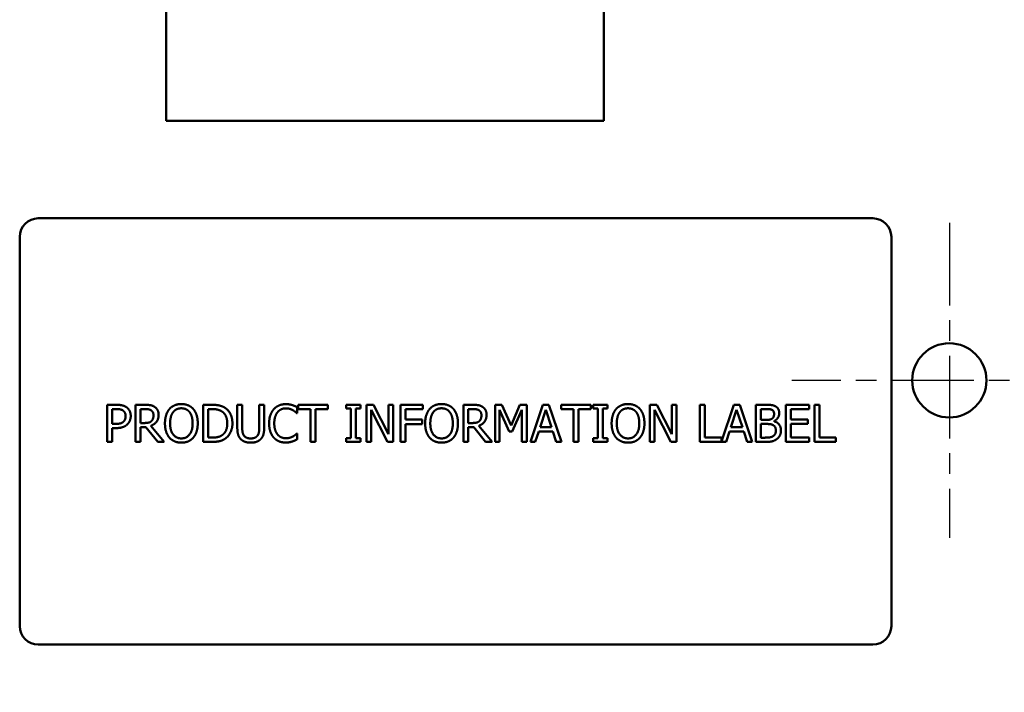
# Model space of a CAD drawing. Units: inches. Extents: x 3 to 140, y 2 to 109.
# Drawn here: x 23 to 30, y 73 to 77 of the extents above; entities that cross this region are included whole.
import ezdxf

# ---------------------------------------------------------------- set-up
doc = ezdxf.new("R2010")
doc.units = ezdxf.units.IN
doc.header["$LTSCALE"] = 6.5
doc.header["$MEASUREMENT"] = 0
doc.linetypes.add('CHAIN', pattern=[0.7087, 0.4724, -0.0591, 0.1181, -0.0591])
for name, color, linetype, lineweight in [('Center Mark (ANSI)', 7, 'Continuous', 25), ('Dimension (ANSI)', 7, 'Continuous', 25), ('Visible (ANSI)', 7, 'Continuous', 50)]:
    doc.layers.add(name, color=color, linetype=linetype, lineweight=lineweight)
doc.styles.add('Note Text (ANSI)', font='tahoma.ttf')
doc.dimstyles.new('Default (ANSI)', dxfattribs={"dimscale": 6.5, "dimtxt": 0.12, "dimasz": 0.098425, "dimexe": 0.125, "dimexo": 0.0625, "dimgap": 0.031496, "dimtad": 0, "dimtih": 1, "dimtoh": 1, "dimrnd": 1e-08, "dimzin": 4, "dimdsep": 46, "dimtxsty": 'Note Text (ANSI)', "dimcen": 0.09, "dimdle": 0.393701, "dimclrd": 256, "dimclre": 256, "dimclrt": 256, "dimadec": 0, "dimazin": 1, "dimtfac": 1, "dimtofl": 0, "dimtmove": 0, "dimatfit": 3, "dimfxl": 1, "dimtolj": 1, "dimtzin": 4, "dimlwd": -1, "dimlwe": -1, "dimarcsym": 0})

# ---------------------------------------------------------------- blocks, each defined once
blk = doc.blocks.new('*D12')
at = {"layer": 'Defpoints', "color": 0, "transparency": 16777216}
for p in [(30.7546, 74.888), (32.2255, 74.888), (29.6921, 58.888)]:
    blk.add_point(p, dxfattribs=at)
at = {"layer": 'Dimension (ANSI)', "transparency": 16777216}
for p, q in [((31.1609, 74.888), (33.038, 74.888)), ((32.2255, 74.2482), (32.2255, 67.4987)), ((32.2255, 59.5277), (32.2255, 66.2773)), ((30.0984, 58.888), (33.038, 58.888))]:
    blk.add_line(p, q, dxfattribs=at)
for points in [[(32.1188, 74.2482), (32.3321, 74.2482), (32.2255, 74.888)], [(32.1188, 59.5277), (32.3321, 59.5277), (32.2255, 58.888)]]:
    blk.add_solid(points, dxfattribs=at)
at = {"layer": 'Dimension (ANSI)', "transparency": 16777216, "insert": (30.9727, 67.2939), "char_height": 0.78, "attachment_point": 1, "style": 'Note Text (ANSI)'}
blk.add_mtext('\\A1;16.00', dxfattribs=at)
blk = doc.blocks.new('*D16')
at = {"layer": 'Defpoints', "color": 0, "transparency": 16777216}
for p in [(28.8168, 93.388), (30.1831, 24.888), (38.303, 24.888)]:
    blk.add_point(p, dxfattribs=at)
at = {"layer": 'Dimension (ANSI)', "transparency": 16777216}
for p, q in [((29.2231, 93.388), (39.1155, 93.388)), ((38.303, 92.7482), (38.303, 64.118)), ((38.303, 25.5277), (38.303, 62.8929)), ((30.5894, 24.888), (39.1155, 24.888))]:
    blk.add_line(p, q, dxfattribs=at)
for points in [[(38.1964, 92.7482), (38.4097, 92.7482), (38.303, 93.388)], [(38.1964, 25.5277), (38.4097, 25.5277), (38.303, 24.888)]]:
    blk.add_solid(points, dxfattribs=at)
at = {"layer": 'Dimension (ANSI)', "transparency": 16777216, "insert": (37.0133, 63.9133), "char_height": 0.78, "attachment_point": 1, "style": 'Note Text (ANSI)'}
blk.add_mtext('\\A1;68.50', dxfattribs=at)

msp = doc.modelspace()

# ---------------------------------------------------------------- linework, layer by layer
at = {"layer": 'Center Mark (ANSI)', "linetype": 'CHAIN', "ltscale": 0.181514}
for p, q in [((29.6921, 75.9505), (29.6921, 73.8255)), ((30.7546, 74.888), (28.6296, 74.888))]:
    msp.add_line(p, q, dxfattribs=at)
at = {"layer": 'Visible (ANSI)'}
for p, q in [((24.4143, 78.4088), (24.4143, 76.6388)), ((27.3643, 76.6388), (27.3643, 78.4088)), ((24.4143, 76.6388), (27.3643, 76.6388)), ((29.1764, 75.981), (23.5514, 75.981)), ((23.4264, 75.856), (23.4264, 73.231)), ((29.3014, 73.231), (29.3014, 75.856)), ((24.0168, 74.7231), (24.0796, 74.7231)), ((24.0168, 74.4731), (24.0168, 74.7231)), ((24.0776, 74.6944), (24.05, 74.6944)), ((24.05, 74.6944), (24.05, 74.5947)), ((24.2064, 74.7231), (24.2708, 74.7231)), ((24.2064, 74.4731), (24.2064, 74.7231)), ((24.2396, 74.6944), (24.2396, 74.6004)), ((24.2727, 74.6944), (24.2396, 74.6944)), ((24.6631, 74.7231), (24.72, 74.7231)), ((24.6631, 74.4731), (24.6631, 74.7231)), ((24.6963, 74.6944), (24.6963, 74.5019)), ((24.7216, 74.6944), (24.6963, 74.6944)), ((24.8932, 74.7231), (24.9264, 74.7231)), ((24.8932, 74.5671), (24.8932, 74.7231)), ((24.9264, 74.7231), (24.9264, 74.5671)), ((25.0409, 74.7231), (25.0741, 74.7231)), ((25.0409, 74.5663), (25.0409, 74.7231)), ((25.0741, 74.7231), (25.0741, 74.5671)), ((25.2972, 74.6664), (25.2945, 74.6664)), ((25.2972, 74.7065), (25.2972, 74.6664)), ((25.3026, 74.7231), (25.5036, 74.7231)), ((25.3026, 74.6936), (25.3026, 74.7231)), ((25.3865, 74.6936), (25.3026, 74.6936)), ((25.3865, 74.4731), (25.3865, 74.6936)), ((25.4197, 74.6936), (25.4197, 74.4731)), ((25.5036, 74.6936), (25.4197, 74.6936)), ((25.5036, 74.7231), (25.5036, 74.6936)), ((25.6266, 74.6976), (25.6266, 74.7231)), ((25.6266, 74.7231), (25.7234, 74.7231)), ((25.6584, 74.6976), (25.6266, 74.6976)), ((25.6584, 74.4987), (25.6584, 74.6976)), ((25.6916, 74.6976), (25.6916, 74.4987)), ((25.7234, 74.6976), (25.6916, 74.6976)), ((25.7234, 74.7231), (25.7234, 74.6976)), ((25.7646, 74.4731), (25.7646, 74.7231)), ((25.7646, 74.7231), (25.8118, 74.7231)), ((25.7956, 74.6887), (25.7956, 74.4731)), ((25.9062, 74.4731), (25.7956, 74.6887)), ((25.8118, 74.7231), (25.9125, 74.5252)), ((25.9125, 74.7231), (25.9435, 74.7231)), ((25.9125, 74.5252), (25.9125, 74.7231)), ((25.9435, 74.7231), (25.9435, 74.4731)), ((25.9941, 74.7231), (26.1436, 74.7231)), ((25.9941, 74.4731), (25.9941, 74.7231)), ((26.0273, 74.6936), (26.0273, 74.6231)), ((26.1436, 74.6936), (26.0273, 74.6936)), ((26.1436, 74.7231), (26.1436, 74.6936)), ((26.4167, 74.7231), (26.4811, 74.7231)), ((26.4167, 74.4731), (26.4167, 74.7231)), ((26.4499, 74.6944), (26.4499, 74.6004)), ((26.483, 74.6944), (26.4499, 74.6944)), ((26.63, 74.7231), (26.6754, 74.7231)), ((26.63, 74.4731), (26.63, 74.7231)), ((26.661, 74.6885), (26.661, 74.4731)), ((26.7257, 74.542), (26.661, 74.6885)), ((26.6754, 74.7231), (26.7378, 74.584)), ((26.7378, 74.584), (26.7982, 74.7231)), ((26.8112, 74.6885), (26.7459, 74.542)), ((26.7982, 74.7231), (26.8444, 74.7231)), ((26.8112, 74.4731), (26.8112, 74.6885)), ((26.8444, 74.7231), (26.8444, 74.4731)), ((26.8681, 74.4731), (26.9524, 74.7231)), ((26.972, 74.6891), (26.9335, 74.5714)), ((26.9524, 74.7231), (26.9933, 74.7231)), ((27.0107, 74.5714), (26.972, 74.6891)), ((26.9933, 74.7231), (27.0776, 74.4731)), ((27.0757, 74.7231), (27.2767, 74.7231)), ((27.0757, 74.6936), (27.0757, 74.7231)), ((27.1596, 74.6936), (27.0757, 74.6936)), ((27.1596, 74.4731), (27.1596, 74.6936)), ((27.1928, 74.6936), (27.1928, 74.4731)), ((27.2767, 74.6936), (27.1928, 74.6936)), ((27.2767, 74.7231), (27.2767, 74.6936)), ((27.2923, 74.6976), (27.2923, 74.7231)), ((27.2923, 74.7231), (27.3892, 74.7231)), ((27.3241, 74.6976), (27.2923, 74.6976)), ((27.3241, 74.4987), (27.3241, 74.6976)), ((27.3573, 74.6976), (27.3573, 74.4987)), ((27.3892, 74.6976), (27.3573, 74.6976)), ((27.3892, 74.7231), (27.3892, 74.6976)), ((27.6736, 74.4731), (27.6736, 74.7231)), ((27.6736, 74.7231), (27.7208, 74.7231)), ((27.7046, 74.6887), (27.7046, 74.4731)), ((27.8152, 74.4731), (27.7046, 74.6887)), ((27.7208, 74.7231), (27.8215, 74.5252)), ((27.8215, 74.7231), (27.8525, 74.7231)), ((27.8215, 74.5252), (27.8215, 74.7231)), ((27.8525, 74.7231), (27.8525, 74.4731)), ((28.0105, 74.7231), (28.0437, 74.7231)), ((28.0105, 74.4731), (28.0105, 74.7231)), ((28.0437, 74.7231), (28.0437, 74.5027)), ((28.1554, 74.4755), (28.2388, 74.7231)), ((28.2585, 74.6891), (28.22, 74.5714)), ((28.2388, 74.7231), (28.2798, 74.7231)), ((28.2972, 74.5714), (28.2585, 74.6891)), ((28.2798, 74.7231), (28.364, 74.4731)), ((28.3877, 74.7231), (28.454, 74.7231)), ((28.3877, 74.4731), (28.3877, 74.7231)), ((28.421, 74.6948), (28.421, 74.6216)), ((28.4528, 74.6948), (28.421, 74.6948)), ((28.5903, 74.7231), (28.7467, 74.7231)), ((28.5903, 74.4731), (28.5903, 74.7231)), ((28.6236, 74.6936), (28.6236, 74.6251)), ((28.7467, 74.6936), (28.6236, 74.6936)), ((28.7467, 74.7231), (28.7467, 74.6936)), ((28.7832, 74.7231), (28.8164, 74.7231)), ((28.7832, 74.4731), (28.7832, 74.7231)), ((28.8164, 74.7231), (28.8164, 74.5027)), ((24.05, 74.5947), (24.0727, 74.5947)), ((24.2396, 74.6004), (24.2688, 74.6004)), ((26.0273, 74.6231), (26.1388, 74.6231)), ((26.1388, 74.5935), (26.0273, 74.5935)), ((26.0273, 74.5935), (26.0273, 74.4731)), ((26.1388, 74.6231), (26.1388, 74.5935)), ((26.4499, 74.6004), (26.4791, 74.6004)), ((28.421, 74.6216), (28.4586, 74.6216)), ((28.4586, 74.5939), (28.421, 74.5939)), ((28.421, 74.5939), (28.421, 74.5015)), ((28.5105, 74.6133), (28.5105, 74.6121)), ((28.6236, 74.6251), (28.7384, 74.6251)), ((28.6236, 74.5955), (28.6236, 74.5027)), ((28.7384, 74.5955), (28.6236, 74.5955)), ((28.7384, 74.6251), (28.7384, 74.5955)), ((24.05, 74.5663), (24.05, 74.4731)), ((24.0782, 74.5663), (24.05, 74.5663)), ((24.2396, 74.5726), (24.2396, 74.4731)), ((24.2777, 74.5726), (24.2396, 74.5726)), ((24.3567, 74.4731), (24.2777, 74.5726)), ((24.311, 74.5819), (24.3999, 74.4731)), ((25.2947, 74.5299), (25.2972, 74.5299)), ((25.2972, 74.5299), (25.2972, 74.4902)), ((26.4499, 74.5726), (26.4499, 74.4731)), ((26.488, 74.5726), (26.4499, 74.5726)), ((26.567, 74.4731), (26.488, 74.5726)), ((26.5212, 74.5819), (26.6102, 74.4731)), ((26.7459, 74.542), (26.7257, 74.542)), ((26.9244, 74.543), (26.9017, 74.4731)), ((27.0198, 74.543), (26.9244, 74.543)), ((26.9335, 74.5714), (27.0107, 74.5714)), ((27.0425, 74.4731), (27.0198, 74.543)), ((28.2109, 74.543), (28.1882, 74.4731)), ((28.3063, 74.543), (28.2109, 74.543)), ((28.22, 74.5714), (28.2972, 74.5714)), ((28.329, 74.4731), (28.3063, 74.543)), ((24.05, 74.4731), (24.0168, 74.4731)), ((24.2396, 74.4731), (24.2064, 74.4731)), ((24.3999, 74.4731), (24.3567, 74.4731)), ((24.7206, 74.4731), (24.6631, 74.4731)), ((24.6963, 74.5019), (24.7216, 74.5019)), ((25.4197, 74.4731), (25.3865, 74.4731)), ((25.6266, 74.4987), (25.6584, 74.4987)), ((25.6266, 74.4731), (25.6266, 74.4987)), ((25.7234, 74.4731), (25.6266, 74.4731)), ((25.6916, 74.4987), (25.7234, 74.4987)), ((25.7234, 74.4987), (25.7234, 74.4731)), ((25.7956, 74.4731), (25.7646, 74.4731)), ((25.9435, 74.4731), (25.9062, 74.4731)), ((26.0273, 74.4731), (25.9941, 74.4731)), ((26.4499, 74.4731), (26.4167, 74.4731)), ((26.6102, 74.4731), (26.567, 74.4731)), ((26.661, 74.4731), (26.63, 74.4731)), ((26.8444, 74.4731), (26.8112, 74.4731)), ((26.9017, 74.4731), (26.8681, 74.4731)), ((27.0776, 74.4731), (27.0425, 74.4731)), ((27.1928, 74.4731), (27.1596, 74.4731)), ((27.2923, 74.4987), (27.3241, 74.4987)), ((27.2923, 74.4731), (27.2923, 74.4987)), ((27.3892, 74.4731), (27.2923, 74.4731)), ((27.3573, 74.4987), (27.3892, 74.4987)), ((27.3892, 74.4987), (27.3892, 74.4731)), ((27.7046, 74.4731), (27.6736, 74.4731)), ((27.8525, 74.4731), (27.8152, 74.4731)), ((28.1882, 74.4731), (28.0105, 74.4731)), ((28.0437, 74.5027), (28.1554, 74.5027)), ((28.1554, 74.5027), (28.1554, 74.4755)), ((28.364, 74.4731), (28.329, 74.4731)), ((28.4595, 74.4731), (28.3877, 74.4731)), ((28.421, 74.5015), (28.4479, 74.5015)), ((28.7467, 74.4731), (28.5903, 74.4731)), ((28.6236, 74.5027), (28.7467, 74.5027)), ((28.7467, 74.5027), (28.7467, 74.4731)), ((28.9281, 74.4731), (28.7832, 74.4731)), ((28.8164, 74.5027), (28.9281, 74.5027)), ((28.9281, 74.5027), (28.9281, 74.4731)), ((23.5514, 73.106), (29.1764, 73.106))]:
    msp.add_line(p, q, dxfattribs=at)
msp.add_circle((29.6921, 74.888), 0.25, dxfattribs=at)
for centre, start, end in [((23.5514, 75.856), 90, 180), ((29.1764, 75.856), 0, 90), ((23.5514, 73.231), 180, 270), ((29.1764, 73.231), 270, 0)]:
    msp.add_arc(centre, 0.125, start, end, dxfattribs=at)
for points in [[(24.4356, 74.6946), (24.4501, 74.7112), (24.4909, 74.7284), (24.516, 74.7284)], [(24.516, 74.7284), (24.5415, 74.7284), (24.5824, 74.7106), (24.5966, 74.6946)], [(25.1388, 74.6932), (25.1537, 74.71), (25.1947, 74.7276), (25.22, 74.7276)], [(25.22, 74.7276), (25.2326, 74.7276), (25.2546, 74.724), (25.264, 74.7211)], [(26.1892, 74.6946), (26.2038, 74.7112), (26.2445, 74.7284), (26.2696, 74.7284)], [(26.2696, 74.7284), (26.2952, 74.7284), (26.3361, 74.7106), (26.3503, 74.6946)], [(27.4461, 74.6946), (27.4607, 74.7112), (27.5014, 74.7284), (27.5265, 74.7284)], [(27.5265, 74.7284), (27.552, 74.7284), (27.593, 74.7106), (27.6071, 74.6946)], [(24.1221, 74.6849), (24.1142, 74.6901), (24.0932, 74.6944), (24.0776, 74.6944)], [(24.0796, 74.7231), (24.1019, 74.7231), (24.1331, 74.7158), (24.145, 74.7075)], [(24.1402, 74.6468), (24.1402, 74.6597), (24.1313, 74.6788), (24.1221, 74.6849)], [(24.145, 74.7075), (24.159, 74.698), (24.1748, 74.6686), (24.1748, 74.6478)], [(24.2708, 74.7231), (24.2923, 74.7231), (24.3213, 74.7185), (24.3345, 74.71)], [(24.3124, 74.6859), (24.3053, 74.6905), (24.2864, 74.6944), (24.2727, 74.6944)], [(24.3282, 74.6526), (24.3282, 74.6636), (24.3205, 74.6804), (24.3124, 74.6859)], [(24.3345, 74.71), (24.3476, 74.7015), (24.3628, 74.6749), (24.3628, 74.6553)], [(24.4056, 74.5981), (24.4056, 74.6295), (24.4212, 74.6774), (24.4356, 74.6946)], [(24.4607, 74.6737), (24.4507, 74.6609), (24.4402, 74.6225), (24.4402, 74.5981)], [(24.5162, 74.6996), (24.4982, 74.6996), (24.471, 74.6871), (24.4607, 74.6737)], [(24.5715, 74.6737), (24.5616, 74.6867), (24.5336, 74.6996), (24.5162, 74.6996)], [(24.592, 74.5981), (24.592, 74.6229), (24.5812, 74.6611), (24.5715, 74.6737)], [(24.5966, 74.6946), (24.6108, 74.678), (24.6266, 74.6293), (24.6266, 74.5981)], [(24.72, 74.7231), (24.7552, 74.7231), (24.7954, 74.7126), (24.8095, 74.7033)], [(24.7877, 74.6794), (24.7743, 74.6873), (24.7441, 74.6944), (24.7216, 74.6944)], [(24.8255, 74.5983), (24.8255, 74.6271), (24.8065, 74.6678), (24.7877, 74.6794)], [(24.8095, 74.7033), (24.8336, 74.6873), (24.8602, 74.6344), (24.8602, 74.5979)], [(25.1076, 74.5979), (25.1076, 74.6293), (25.1236, 74.6759), (25.1388, 74.6932)], [(25.1645, 74.6735), (25.1539, 74.6607), (25.1422, 74.622), (25.1422, 74.5979)], [(25.2198, 74.6992), (25.2038, 74.6992), (25.1752, 74.6861), (25.1645, 74.6735)], [(25.2664, 74.6873), (25.2569, 74.6925), (25.2344, 74.6992), (25.2198, 74.6992)], [(25.264, 74.7211), (25.2721, 74.7185), (25.2889, 74.711), (25.2972, 74.7065)], [(25.2945, 74.6664), (25.2901, 74.6705), (25.2763, 74.6818), (25.2664, 74.6873)], [(26.1592, 74.5981), (26.1592, 74.6295), (26.1748, 74.6774), (26.1892, 74.6946)], [(26.2143, 74.6737), (26.2044, 74.6609), (26.1939, 74.6225), (26.1939, 74.5981)], [(26.2698, 74.6996), (26.2518, 74.6996), (26.2247, 74.6871), (26.2143, 74.6737)], [(26.3251, 74.6737), (26.3152, 74.6867), (26.2873, 74.6996), (26.2698, 74.6996)], [(26.3456, 74.5981), (26.3456, 74.6229), (26.3349, 74.6611), (26.3251, 74.6737)], [(26.3503, 74.6946), (26.3644, 74.678), (26.3802, 74.6293), (26.3802, 74.5981)], [(26.4811, 74.7231), (26.5026, 74.7231), (26.5316, 74.7185), (26.5447, 74.71)], [(26.5227, 74.6859), (26.5156, 74.6905), (26.4967, 74.6944), (26.483, 74.6944)], [(26.5385, 74.6526), (26.5385, 74.6636), (26.5308, 74.6804), (26.5227, 74.6859)], [(26.5447, 74.71), (26.5579, 74.7015), (26.5731, 74.6749), (26.5731, 74.6553)], [(27.4161, 74.5981), (27.4161, 74.6295), (27.4317, 74.6774), (27.4461, 74.6946)], [(27.4712, 74.6737), (27.4613, 74.6609), (27.4507, 74.6225), (27.4507, 74.5981)], [(27.5267, 74.6996), (27.5087, 74.6996), (27.4815, 74.6871), (27.4712, 74.6737)], [(27.582, 74.6737), (27.5721, 74.6867), (27.5441, 74.6996), (27.5267, 74.6996)], [(27.6025, 74.5981), (27.6025, 74.6229), (27.5917, 74.6611), (27.582, 74.6737)], [(27.6071, 74.6946), (27.6213, 74.678), (27.6371, 74.6293), (27.6371, 74.5981)], [(28.4982, 74.6883), (28.49, 74.6928), (28.4704, 74.6948), (28.4528, 74.6948)], [(28.454, 74.7231), (28.4807, 74.7231), (28.5075, 74.7197), (28.5196, 74.713)], [(28.4969, 74.6299), (28.5046, 74.6348), (28.5109, 74.6504), (28.5109, 74.6622)], [(28.5109, 74.6622), (28.5109, 74.6711), (28.5048, 74.6844), (28.4982, 74.6883)], [(28.5456, 74.6668), (28.5456, 74.6492), (28.5269, 74.6212), (28.5105, 74.6133)], [(28.5196, 74.713), (28.5332, 74.7059), (28.5456, 74.6826), (28.5456, 74.6668)], [(24.0727, 74.5947), (24.093, 74.5947), (24.1179, 74.6012), (24.126, 74.6097)], [(24.1529, 74.5923), (24.14, 74.5795), (24.1049, 74.5663), (24.0782, 74.5663)], [(24.126, 74.6097), (24.1335, 74.6172), (24.1402, 74.6348), (24.1402, 74.6468)], [(24.1748, 74.6478), (24.1748, 74.6316), (24.1633, 74.6024), (24.1529, 74.5923)], [(24.2688, 74.6004), (24.2832, 74.6004), (24.3061, 74.6054), (24.314, 74.6133)], [(24.3628, 74.6553), (24.3628, 74.6279), (24.3349, 74.5908), (24.311, 74.5819)], [(24.314, 74.6133), (24.3213, 74.6202), (24.3282, 74.6397), (24.3282, 74.6526)], [(24.4353, 74.5019), (24.421, 74.5185), (24.4056, 74.5673), (24.4056, 74.5981)], [(24.4402, 74.5981), (24.4402, 74.5489), (24.4815, 74.4966), (24.5162, 74.4966)], [(24.5162, 74.4966), (24.5508, 74.4966), (24.592, 74.5489), (24.592, 74.5981)], [(24.6266, 74.5981), (24.6266, 74.5678), (24.6112, 74.5185), (24.5966, 74.5019)], [(24.7907, 74.5185), (24.8081, 74.5303), (24.8255, 74.5692), (24.8255, 74.5983)], [(24.8602, 74.5979), (24.8602, 74.5637), (24.8324, 74.5086), (24.8091, 74.4932)], [(25.139, 74.5015), (25.124, 74.5177), (25.1076, 74.5663), (25.1076, 74.5979)], [(25.1422, 74.5979), (25.1422, 74.5722), (25.1546, 74.5351), (25.1653, 74.5224)], [(26.189, 74.5019), (26.1746, 74.5185), (26.1592, 74.5673), (26.1592, 74.5981)], [(26.1939, 74.5981), (26.1939, 74.5489), (26.2352, 74.4966), (26.2698, 74.4966)], [(26.2698, 74.4966), (26.3045, 74.4966), (26.3456, 74.5489), (26.3456, 74.5981)], [(26.3802, 74.5981), (26.3802, 74.5678), (26.3648, 74.5185), (26.3503, 74.5019)], [(26.4791, 74.6004), (26.4935, 74.6004), (26.5164, 74.6054), (26.5243, 74.6133)], [(26.5731, 74.6553), (26.5731, 74.6279), (26.5452, 74.5908), (26.5212, 74.5819)], [(26.5243, 74.6133), (26.5316, 74.6202), (26.5385, 74.6397), (26.5385, 74.6526)], [(27.4459, 74.5019), (27.4315, 74.5185), (27.4161, 74.5673), (27.4161, 74.5981)], [(27.4507, 74.5981), (27.4507, 74.5489), (27.4921, 74.4966), (27.5267, 74.4966)], [(27.5267, 74.4966), (27.5614, 74.4966), (27.6025, 74.5489), (27.6025, 74.5981)], [(27.6371, 74.5981), (27.6371, 74.5678), (27.6217, 74.5185), (27.6071, 74.5019)], [(28.4586, 74.6216), (28.4742, 74.6216), (28.489, 74.6249), (28.4969, 74.6299)], [(28.5024, 74.5874), (28.4945, 74.5915), (28.4759, 74.5939), (28.4586, 74.5939)], [(28.5105, 74.6121), (28.5328, 74.606), (28.5573, 74.5738), (28.5573, 74.5499)], [(24.9171, 74.491), (24.9039, 74.5039), (24.8932, 74.5404), (24.8932, 74.5671)], [(24.9264, 74.5671), (24.9264, 74.5497), (24.9309, 74.5262), (24.9372, 74.5167)], [(25.0302, 74.5167), (25.0364, 74.5262), (25.0409, 74.5495), (25.0409, 74.5663)], [(25.0741, 74.5671), (25.0741, 74.541), (25.0636, 74.5037), (25.0502, 74.491)], [(25.2682, 74.5098), (25.2773, 74.5151), (25.2909, 74.526), (25.2947, 74.5299)], [(28.5227, 74.5485), (28.5227, 74.5627), (28.5146, 74.5809), (28.5024, 74.5874)], [(28.5046, 74.512), (28.514, 74.5187), (28.5227, 74.5353), (28.5227, 74.5485)], [(28.5573, 74.5499), (28.5573, 74.5313), (28.5431, 74.5027), (28.5314, 74.4934)], [(24.516, 74.4679), (24.4907, 74.4679), (24.4501, 74.4851), (24.4353, 74.5019)], [(24.5966, 74.5019), (24.5812, 74.4845), (24.5405, 74.4679), (24.516, 74.4679)], [(24.8091, 74.4932), (24.7901, 74.4812), (24.751, 74.4731), (24.7206, 74.4731)], [(24.7216, 74.5019), (24.7437, 74.5019), (24.7771, 74.509), (24.7907, 74.5185)], [(24.9836, 74.4679), (24.9615, 74.4679), (24.9287, 74.4794), (24.9171, 74.491)], [(24.9372, 74.5167), (24.9439, 74.5066), (24.967, 74.4962), (24.9836, 74.4962)], [(24.9836, 74.4962), (24.9992, 74.4962), (25.0235, 74.5066), (25.0302, 74.5167)], [(25.0502, 74.491), (25.0383, 74.4792), (25.0067, 74.4679), (24.9836, 74.4679)], [(25.2194, 74.4687), (25.1951, 74.4687), (25.1539, 74.4851), (25.139, 74.5015)], [(25.1653, 74.5224), (25.1758, 74.51), (25.204, 74.4975), (25.2198, 74.4975)], [(25.264, 74.476), (25.253, 74.4723), (25.2344, 74.4687), (25.2194, 74.4687)], [(25.2198, 74.4975), (25.2342, 74.4975), (25.2587, 74.5045), (25.2682, 74.5098)], [(25.2972, 74.4902), (25.2889, 74.4863), (25.2743, 74.4792), (25.264, 74.476)], [(26.2696, 74.4679), (26.2443, 74.4679), (26.2038, 74.4851), (26.189, 74.5019)], [(26.3503, 74.5019), (26.3349, 74.4845), (26.2941, 74.4679), (26.2696, 74.4679)], [(27.5265, 74.4679), (27.5012, 74.4679), (27.4607, 74.4851), (27.4459, 74.5019)], [(27.6071, 74.5019), (27.5917, 74.4845), (27.551, 74.4679), (27.5265, 74.4679)], [(28.4479, 74.5015), (28.4698, 74.5015), (28.4949, 74.5056), (28.5046, 74.512)], [(28.5314, 74.4934), (28.5172, 74.4825), (28.485, 74.4731), (28.4595, 74.4731)]]:
    msp.add_open_spline(points, degree=2, dxfattribs=at)

# ---------------------------------------------------------------- dimensions: what is measured, and where the dimension line sits
at = {"layer": 'Dimension (ANSI)'}
for base, p1, p2, angle, picture, middle in [((38.303, 24.888), (28.8168, 93.388), (30.1831, 24.888), 270, '*D16', (38.303, 63.5055)), ((32.2255, 74.888), (29.6921, 58.888), (30.7546, 74.888), 90, '*D12', (32.2255, 66.888))]:
    dim = msp.add_linear_dim(base=base, p1=p1, p2=p2, angle=angle, dimstyle='Default (ANSI)', override={"dimgap": 0.031496, "dimdec": 2, "dimtol": 0, "dimlim": 0, "dimtp": 0, "dimtm": 0, "dimtdec": 2, "dimatfit": 1}, dxfattribs=at)
    dim.commit()
    dim.dimension.update_dxf_attribs({"geometry": picture, "text_midpoint": middle, "dimtype": 160})

doc.saveas('drawing.dxf')
